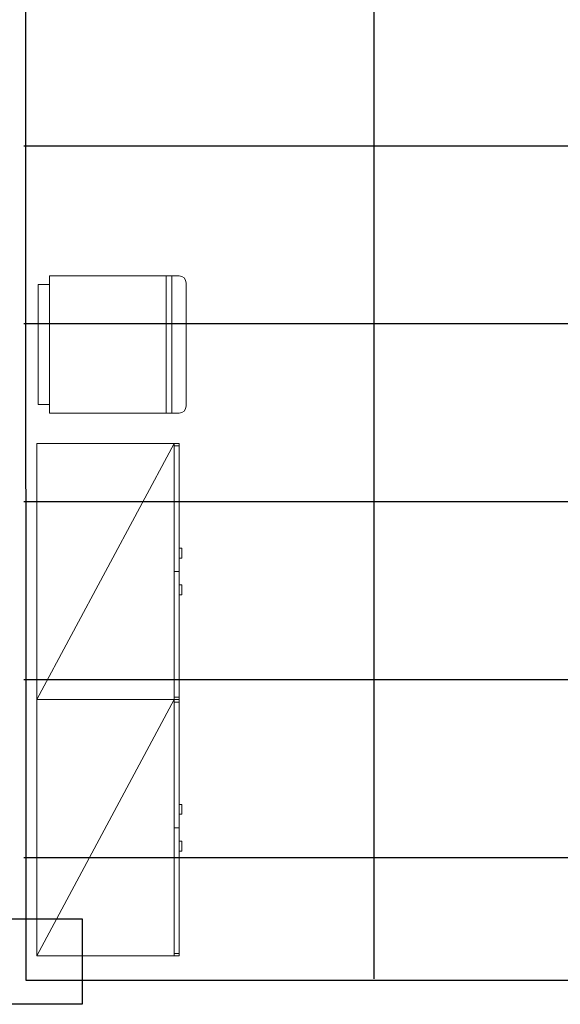
# Model space of a CAD drawing. Extents: x -409 to 898, y -147 to 34.
# Drawn here: x -123 to -121, y -105 to -102 of the extents above; entities that cross this region are included whole.
import ezdxf

# ---------------------------------------------------------------- set-up
doc = ezdxf.new("R2010")
doc.units = 0
doc.header["$LTSCALE"] = 1000
doc.linetypes.add('Traço', pattern=[0.00635, 0.003175, -0.003175])
doc.layers.get('0').update_dxf_attribs({"linetype": 'CONTINUOUS'})
for name, color, linetype, lineweight in [('210505-TJBA_JEFS_BASE_PL_PE_01-01_R00$0$FORRO', 1, 'CONTINUOUS', 25), ('210505-TJBA_JEFS_BASE_PL_PE_01-01_R00$0$Furniture', 7, 'CONTINUOUS', 18), ('210505-TJBA_JEFS_BASE_PL_PE_01-01_R00$0$Walls-1', 7, 'CONTINUOUS', 25), ('PILARES', 6, 'Traço', 25)]:
    doc.layers.add(name, color=color, linetype=linetype, lineweight=lineweight)

# ---------------------------------------------------------------- blocks, each defined once
blk = doc.blocks.new('210505-TJBA_JEFS_BASE_PL_PE_01-01_R00$0$Geladeira - Frigobar 482 x 591 x 862 mm-V7-LAYOUT TÉRREO')
at = {"layer": '210505-TJBA_JEFS_BASE_PL_PE_01-01_R00$0$Furniture'}
for p, q in [((-0.1121, 0.3359), (0.3199, 0.3359)), ((-0.1121, 0.3359), (0.3199, 0.3359)), ((-0.1371, -0.1431), (-0.1371, 0.3109)), ((-0.1371, 0.2859), (-0.1371, 0.3109)), ((-0.1371, 0.2859), (0.3449, 0.2859)), ((0.3299, 0.2859), (-0.1221, 0.2859)), ((0.3449, 0.3109), (0.3449, -0.1431)), ((0.3449, 0.3109), (0.3449, 0.2859)), ((-0.1371, -0.1431), (-0.1371, 0.2659)), ((-0.1371, 0.2659), (0.3449, 0.2659)), ((0.3449, 0.2659), (0.3449, -0.1431)), ((-0.1071, -0.1431), (-0.1371, -0.1431)), ((0.3449, -0.1431), (-0.1371, -0.1431)), ((-0.1071, -0.1831), (-0.1071, -0.1431)), ((-0.1071, -0.1831), (-0.1071, -0.1431)), ((0.3149, -0.1431), (0.3149, -0.1831)), ((0.3449, -0.1431), (0.3149, -0.1431)), ((0.3149, -0.1831), (0.3149, -0.1431)), ((0.3149, -0.1831), (-0.1071, -0.1831)), ((-0.1071, -0.1831), (0.3149, -0.1831))]:
    blk.add_line(p, q, dxfattribs=at)
for centre, start, end in [((-0.1121, 0.3109), 90, 180), ((-0.1121, 0.3109), 90, 180), ((0.3199, 0.3109), 0, 90), ((0.3199, 0.3109), 360, 90)]:
    blk.add_arc(centre, 0.025, start, end, dxfattribs=at)
blk = doc.blocks.new('210505-TJBA_JEFS_BASE_PL_PE_01-01_R00$0$Armário 2 portas em madeira - Armário Alto 900 x 500 x 1600-1186706-LAYOUT TÉRREO')
at = {"layer": '210505-TJBA_JEFS_BASE_PL_PE_01-01_R00$0$Furniture'}
for p, q in [((-0.45, 0.25), (0.45, 0.25)), ((-0.45, -0.25), (-0.45, 0.25)), ((0.45, 0.25), (-0.45, 0.25)), ((-0.45, 0.25), (-0.45, -0.25)), ((-0.4415, 0.233), (-0.4415, 0.25)), ((-0.4415, 0.25), (0, 0.25)), ((-0.0472, 0.26), (-0.0822, 0.26)), ((-0.0822, 0.26), (-0.0822, 0.25)), ((-0.0822, 0.25), (-0.0472, 0.25)), ((-0.0472, 0.25), (-0.0472, 0.26)), ((0, 0.25), (0.4415, 0.25)), ((0, 0.25), (0, 0.233)), ((0.0822, 0.26), (0.0472, 0.26)), ((0.0472, 0.26), (0.0472, 0.25)), ((0.0472, 0.25), (0.0822, 0.25)), ((0.0822, 0.25), (0.0822, 0.26)), ((0.4415, 0.233), (0.4415, 0.25)), ((0.45, 0.25), (0.45, -0.25)), ((0.45, -0.25), (0.45, 0.25)), ((-0.45, 0.233), (0.45, -0.25)), ((0, 0.233), (-0.45, 0.233)), ((0, 0.233), (0.45, 0.233)), ((0.45, -0.25), (-0.45, -0.25)), ((-0.45, -0.25), (0.45, -0.25))]:
    blk.add_line(p, q, dxfattribs=at)
blk = doc.blocks.new('210505-TJBA_JEFS_BASE_PL_PE_01-01_R00')
at = {"layer": '210505-TJBA_JEFS_BASE_PL_PE_01-01_R00$0$FORRO', "linetype": 'Continuous'}
for p, q in [((-122.0054, -98.4608), (-122.0054, -105.1373)), ((-123.233, -102.2104), (-119.528, -102.2104)), ((-123.233, -102.8354), (-119.528, -102.8354)), ((-123.233, -103.4604), (-119.528, -103.4604)), ((-123.233, -104.0854), (-119.528, -104.0854)), ((-123.233, -104.7104), (-119.528, -104.7104))]:
    blk.add_line(p, q, dxfattribs=at)
at = {"layer": '210505-TJBA_JEFS_BASE_PL_PE_01-01_R00$0$Walls-1'}
for p, q in [((-123.2255, -105.143), (-123.2278, -99.572)), ((-119.5205, -105.1414), (-123.2255, -105.143))]:
    blk.add_line(p, q, dxfattribs=at)
at = {"layer": '210505-TJBA_JEFS_BASE_PL_PE_01-01_R00$0$Furniture', "rotation": 270}
for name, p in [('210505-TJBA_JEFS_BASE_PL_PE_01-01_R00$0$Geladeira - Frigobar 482 x 591 x 862 mm-V7-LAYOUT TÉRREO', (-122.9998, -102.8047)), ('210505-TJBA_JEFS_BASE_PL_PE_01-01_R00$0$Armário 2 portas em madeira - Armário Alto 900 x 500 x 1600-1186706-LAYOUT TÉRREO', (-122.9384, -103.7061)), ('210505-TJBA_JEFS_BASE_PL_PE_01-01_R00$0$Armário 2 portas em madeira - Armário Alto 900 x 500 x 1600-1186706-LAYOUT TÉRREO', (-122.9384, -104.6061))]:
    blk.add_blockref(name, p, dxfattribs=at)
blk = doc.blocks.new('A$C0D3506CB')
at = {"layer": 'PILARES'}
blk.add_lwpolyline([(12.405, 19.8485), (12.405, 20.1485), (12.705, 20.1485), (12.705, 19.8485)], close=True, dxfattribs=at)

msp = doc.modelspace()

# ---------------------------------------------------------------- block references
msp.add_blockref('210505-TJBA_JEFS_BASE_PL_PE_01-01_R00', (0, 0))

# ---------------------------------------------------------------- next in the draw order: block references
at = {"layer": 'PILARES'}
msp.add_blockref('A$C0D3506CB', (-135.7334, -125.0747), dxfattribs=at)

doc.saveas('drawing.dxf')
